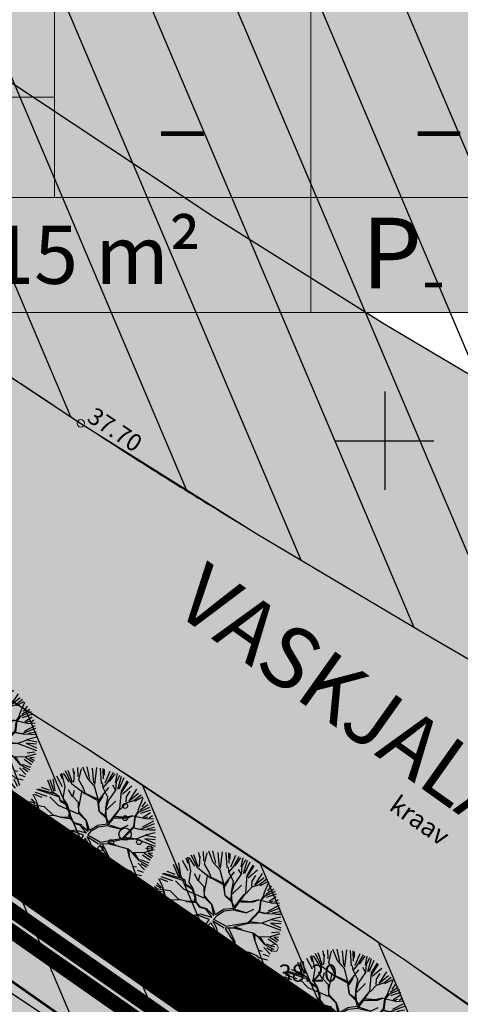
# Model space of a CAD drawing. Units: metres. Extents: x 0 to 547542, y 0 to 6585527.
# Drawn here: x 546985 to 547003, y 6585077 to 6585117 of the extents above; entities that cross this region are included whole.
import ezdxf
from ezdxf.enums import TextEntityAlignment as Align

# ---------------------------------------------------------------- set-up
doc = ezdxf.new("R2010")
doc.units = ezdxf.units.M
for name, pattern in [('05439-geo$0$KATASTRIPIIR', [0.02, 0.01, 0.01]), ('05439-geo$0$KOLVIK', [1.25, 0.25, -1]), ('05439-geo$0$KRAAVIPERV', [0.02, 0.01, 0.01]), ('CENTER', [2, 1.25, -0.25, 0.25, -0.25]), ('DASHED', [0.75, 0.5, -0.25]), ('DASHEDX2', [1.5, 1, -0.5])]:
    doc.linetypes.add(name, pattern=pattern)
for name, color, linetype in [('-geo_Xref', 7, 'Continuous'), ('k-DP-naaber-ala', 162, 'DASHEDX2'), ('K-haljastus', 71, 'Continuous'), ('K-k.o.piir', 1, 'Continuous'), ('k-pl-ala', 129, 'CENTER'), ('k-pl-ala-naaber', 19, 'CENTER'), ('K-puud', 94, 'Continuous'), ('k-tänavanimi', 7, 'Continuous'), ('k-vee-ehituskeelu', 140, 'Continuous'), ('k-vee-kaitsevöönd', 170, 'Continuous'), ('k-veekogu', 143, 'Continuous'), ('kinnistu piir', 27, 'Continuous'), ('kinnistu piir -abi', 27, 'Continuous')]:
    doc.layers.add(name, color=color, linetype=linetype)
for name, color, linetype, lineweight in [('05439-geo$0$DTRASS', 7, 'Continuous', 0), ('05439-geo$0$HALJASTUS', 7, 'Continuous', 0), ('05439-geo$0$KORGUS', 7, 'Continuous', 0), ('05439-geo$0$piir', 7, '05439-geo$0$KATASTRIPIIR', 0), ('05439-geo$0$VEEKOGU', 7, 'Continuous', 0), ('k-hoonest_kate', 41, 'Continuous', 9), ('k-hoonest_õig', 7, 'Continuous', 9)]:
    doc.layers.add(name, color=color, linetype=linetype, lineweight=lineweight)
doc.styles.add('05439-geo$0$ITALIC', font='italic.shx')
doc.styles.add('05439-geo$0$ROMANC', font='ROMANC.shx', dxfattribs={"height": 0.8})
doc.styles.add('05439-geo$0$romans', font='romans.shx')
doc.styles.add('SWISL', font='swissl.ttf')
doc.linetypes.add('05439-geo$0$-D-', pattern='A,10,-1.5,["D",05439-geo$0$romans,S=1.4,R=0,X=-0.7,Y=-0.7],-1.5,10,-3', length=26)

# ---------------------------------------------------------------- blocks, each defined once
blk = doc.blocks.new('05439-geo$0$VQSA-flat-23')
at = {"color": 7, "linetype": 'Continuous'}
for centre, radius in [((0, 1.15), 0.1), ((0, 0.65), 0.1), ((0, 0), 0.25), ((-0.565, -0.325), 0.1), ((0.565, -0.325), 0.1), ((-1, -0.575), 0.1), ((1, -0.575), 0.1)]:
    blk.add_circle(centre, radius, dxfattribs=at)
blk = doc.blocks.new('05439-geo$0$VKORIS-flat-45')
at = {"color": 7, "linetype": 'Continuous'}
for p, q in [((0, 2), (0, -2)), ((-2, 0), (2, 0))]:
    blk.add_line(p, q, dxfattribs=at)
blk = doc.blocks.new('05439-geo$0$KRGPUNKT-flat-80')
at = {"layer": '05439-geo$0$KORGUS'}
blk.add_circle((0, 0), 0.15, dxfattribs=at)
blk = doc.blocks.new('05439-geo$0$KRGPUNKT-flat-90')
at = {"layer": '05439-geo$0$KORGUS'}
blk.add_circle((0, 0), 0.15, dxfattribs=at)
blk = doc.blocks.new('05439-geo')
at = {"layer": '05439-geo$0$DTRASS', "linetype": '05439-geo$0$-D-', "ltscale": 0.5, "const_width": 0.1}
blk.add_lwpolyline([(546897.777, 6585139.019), (547012.353, 6585058.701), (547018.716, 6585054.117), (547156.465, 6584954.866)], dxfattribs=at)
at = {"layer": '05439-geo$0$HALJASTUS', "linetype": '05439-geo$0$KOLVIK', "ltscale": 0.5}
blk.add_lwpolyline([(547019.471, 6585048.884, -0.040415), (547013.894, 6585056.554, 0.07407), (547008.553, 6585062.949, 0.156102), (547000.559, 6585066.494, -0.138385), (546991.454, 6585070.16, -0.011046), (546981.616, 6585078.114, -0.013596), (546973.95, 6585084.962, -0.009472), (546965.81, 6585092.939, 0.018086), (546961.474, 6585097.044, 0.011748), (546960.267, 6585098.057, 0.002185), (546953.629, 6585103.322, 0.026695), (546946.049, 6585108.651, 0.074978), (546943.008, 6585109.972, -0.017863), (546933.088, 6585109.577, -0.089529), (546918.497, 6585113.247, 0.026523), (546895.767, 6585127.731)], format="xyb", dxfattribs=at)
at = {"layer": '05439-geo$0$piir', "linetype": '05439-geo$0$KATASTRIPIIR'}
blk.add_lwpolyline([(546874.25, 6585137.4), (546902.46, 6585117.94), (546931.21, 6585098.17), (546939.64, 6585092.33), (546964.75, 6585075.05), (546966.27, 6585074), (546970.29, 6585071.23), (546997.71, 6585052.34), (547006.23, 6585046.47), (547033.77, 6585027.49), (547044.74, 6585038.15), (546978.31, 6585084.58), (546887.13, 6585147.6)], close=True, dxfattribs=at)
at = {"layer": '05439-geo$0$VEEKOGU', "linetype": '05439-geo$0$KRAAVIPERV', "ltscale": 0.5}
for points in [[(547005.772, 6585089.75, -0.005051), (546993.537, 6585096.971, -0.010259), (546987.623, 6585100.71, -0.000383), (546975.479, 6585108.755, -0.000627), (546968.075, 6585113.681, -0.007809), (546931.881, 6585138.654, -0.019991), (546918.302, 6585149.183, -0.0312), (546915.097, 6585152.241, -0.00582), (546899.189, 6585169.844, -0.02279), (546894.174, 6585176.076, -0.001766), (546892.995, 6585177.698)], [(547014.969, 6585068.575, 0.015004), (546999.924, 6585079.482, 0.010782), (546978.235, 6585093.559)]]:
    blk.add_lwpolyline(points, format="xyb", dxfattribs=at)
for name, p in [('05439-geo$0$VKORIS-flat-45', (547000, 6585100)), ('05439-geo$0$KRGPUNKT-flat-90', (546987.623, 6585100.71)), ('05439-geo$0$VQSA-flat-23', (546989.428, 6585083.994)), ('05439-geo$0$KRGPUNKT-flat-80', (546995.517, 6585079.366))]:
    blk.add_blockref(name, p)
at = {"layer": '05439-geo$0$KORGUS', "lineweight": 0, "style": '05439-geo$0$ITALIC'}
blk.add_text('37.70', height=0.7, rotation=326.3303, dxfattribs=at).set_placement((546987.829, 6585100.826))
blk.add_text('38.20', height=0.7, dxfattribs=at).set_placement((546995.678, 6585077.991))
at = {"layer": '05439-geo$0$VEEKOGU', "style": '05439-geo$0$ROMANC'}
blk.add_text('kraav', height=0.75, rotation=324.7313, dxfattribs=at).set_placement((547001.429, 6585084.557), align=Align.MIDDLE_CENTER)
blk = doc.blocks.new('A$C1D3A1DCB')
for p, q in [((2.835, 9.203), (2.973, 8.837)), ((3.182, 8.301), (2.964, 9.256)), ((3.468, 8.623), (3.073, 9.241)), ((3.675, 8.472), (3.205, 9.404)), ((3.709, 8.579), (3.407, 9.435)), ((3.817, 9.231), (3.761, 9.591)), ((3.811, 8.606), (3.846, 9.334)), ((4.11, 9.013), (4.085, 9.652)), ((4.157, 8.768), (4.344, 9.566)), ((4.77, 8.89), (4.455, 9.684)), ((4.953, 8.827), (4.751, 9.7)), ((5.227, 8.562), (5.136, 9.596)), ((5.414, 9.651), (5.28, 8.452)), ((5.762, 8.52), (5.7, 9.602)), ((5.914, 8.84), (5.887, 9.573)), ((5.967, 9.525), (5.956, 9.109)), ((6.036, 8.571), (6.393, 9.401)), ((6.206, 8.568), (6.618, 9.308)), ((6.335, 8.647), (6.746, 9.203)), ((6.771, 8.564), (6.896, 9.216)), ((6.837, 8.625), (7.08, 9.106)), ((2.278, 7.932), (1.966, 8.748)), ((2.41, 7.943), (2.13, 8.775)), ((2.487, 7.986), (2.332, 8.856)), ((3, 8.29), (2.593, 9.033)), ((4.601, 7.753), (3.675, 8.472)), ((4.472, 8.242), (4.157, 8.768)), ((5.27, 8.33), (4.77, 8.89)), ((5.887, 8.217), (5.851, 8.554)), ((5.885, 8.197), (6.206, 8.568)), ((6.773, 8.066), (6.569, 8.394)), ((6.793, 8.046), (6.837, 8.625)), ((6.932, 8.112), (7.201, 9.045)), ((7.032, 8.126), (7.388, 8.934)), ((7.194, 7.87), (7.69, 8.644)), ((7.205, 8.015), (7.614, 8.711)), ((1.143, 7.269), (0.906, 7.724)), ((1.545, 7.52), (1.02, 7.731)), ((1.918, 7.59), (1.08, 7.875)), ((2.751, 7.562), (1.184, 8.079)), ((2.475, 7.772), (1.271, 8.114)), ((2.074, 8.043), (1.501, 8.235)), ((2.775, 7.602), (2.278, 7.932)), ((3.057, 7.476), (3.182, 8.301)), ((3.711, 7.571), (3.436, 8.072)), ((3.733, 7.59), (3.851, 8.04)), ((4.152, 6.808), (4.392, 8.02)), ((4.643, 7.772), (4.472, 8.242)), ((5.492, 7.414), (4.626, 7.814)), ((5.463, 7.312), (4.643, 7.772)), ((5.547, 7.308), (5.27, 8.33)), ((5.543, 7.264), (6.284, 8.229)), ((6.211, 7.546), (5.887, 8.217)), ((6.273, 7.291), (6.793, 8.046)), ((7.084, 6.711), (7.184, 8.016)), ((7.251, 7.793), (7.931, 8.354)), ((7.547, 7.57), (7.805, 7.968)), ((7.726, 7.265), (8.28, 8.104)), ((8.405, 7.801), (7.726, 7.265)), ((8.071, 7.32), (8.581, 7.721)), ((0.81, 7.002), (0.613, 7.163)), ((1.068, 7.065), (0.713, 7.241)), ((1.094, 7.088), (0.802, 7.429)), ((1.717, 6.87), (0.81, 7.002)), ((1.502, 5.698), (1.143, 7.269)), ((1.176, 7.162), (1.616, 5.565)), ((2.705, 6.962), (2.105, 7.571)), ((2.851, 7.241), (2.775, 7.602)), ((3.31, 6.977), (2.851, 7.241)), ((3.255, 7.064), (2.855, 7.304)), ((3.338, 7.058), (3.057, 7.476)), ((3.539, 6.417), (3.338, 7.058)), ((4.139, 7.163), (3.733, 7.59)), ((4.163, 6.391), (4.139, 7.163)), ((5.482, 7.289), (5.592, 6.551)), ((5.631, 6.507), (5.547, 7.308)), ((5.864, 7.635), (5.579, 7.178)), ((6.069, 6.786), (6.211, 7.546)), ((6.081, 6.682), (6.273, 7.291)), ((6.12, 6.636), (6.772, 7.274)), ((7.102, 6.667), (7.537, 7.155)), ((7.519, 7.196), (7.547, 7.57)), ((7.537, 7.155), (8.071, 7.32)), ((8.679, 7.535), (8.114, 7.235)), ((8.37, 6.63), (8.731, 7.5)), ((9.086, 6.994), (8.518, 6.619)), ((8.899, 7.224), (8.626, 6.852)), ((0.237, 6.337), (0.725, 5.904)), ((0.908, 5.951), (0.421, 6.626)), ((1.145, 6.79), (0.466, 6.892)), ((1.236, 6.393), (0.482, 6.769)), ((1.77, 6.199), (1.011, 6.361)), ((2.338, 6.259), (1.717, 6.87)), ((4.138, 6.35), (2.705, 6.962)), ((3.494, 6.379), (3.31, 6.977)), ((3.434, 6.134), (3.494, 6.379)), ((3.554, 6.082), (3.539, 6.417)), ((4.686, 5.871), (4.163, 6.391)), ((4.708, 5.89), (4.171, 6.494)), ((6.104, 6.158), (5.631, 6.507)), ((6.116, 6.033), (5.631, 6.507)), ((6.048, 6.246), (6.085, 6.722)), ((6.119, 6.076), (6.081, 6.682)), ((6.258, 5.71), (6.996, 6.633)), ((6.523, 5.92), (7.084, 6.711)), ((8.15, 6.168), (8.411, 6.609)), ((8.188, 6.165), (8.445, 6.5)), ((8.445, 6.5), (9.202, 6.839)), ((9.247, 6.634), (8.541, 6.394)), ((9.254, 6.436), (8.739, 6.11)), ((0.812, 5.64), (0.154, 6.009)), ((0.863, 5.789), (0.19, 6.258)), ((1.501, 5.677), (0.883, 5.788)), ((1.849, 5.317), (1.501, 5.677)), ((2.377, 6.236), (1.77, 6.199)), ((2.93, 6.11), (2.338, 6.259)), ((2.848, 6.116), (3.531, 6.043)), ((3.557, 6.124), (2.93, 6.11)), ((3.724, 5.84), (3.554, 6.082)), ((3.84, 5.727), (3.575, 6.081)), ((3.796, 5.688), (3.724, 5.84)), ((4.266, 5.569), (3.796, 5.688)), ((4.371, 5.582), (3.84, 5.727)), ((4.828, 5.126), (4.686, 5.871)), ((4.916, 5.197), (4.708, 5.89)), ((6.206, 5.624), (5.49, 5.543)), ((6.206, 5.624), (6.116, 6.033)), ((6.263, 5.774), (6.119, 6.076)), ((6.222, 5.525), (6.523, 5.92)), ((6.703, 6.091), (7.621, 6.084)), ((7.456, 6.097), (6.751, 6.173)), ((8.005, 6.222), (7.456, 6.097)), ((7.621, 6.084), (8.005, 6.222)), ((8.005, 6.222), (9.01, 5.999)), ((8.055, 5.487), (8.15, 6.168)), ((8.089, 5.381), (8.139, 5.796)), ((8.139, 5.796), (8.188, 6.165)), ((8.539, 5.283), (9.528, 5.668)), ((9.454, 5.833), (8.687, 5.427)), ((8.808, 6.057), (9.065, 6.161)), ((9.01, 5.999), (9.473, 6.027)), ((9.386, 6.231), (9.153, 6.054)), ((0.446, 5.259), (0.005, 5.23)), ((0.912, 5.077), (0.009, 4.729)), ((0.882, 5.291), (0.047, 5.577)), ((0.913, 5.097), (0.446, 5.259)), ((1.369, 5.334), (0.913, 5.097)), ((1.891, 5.335), (1.369, 5.334)), ((2.396, 5.109), (1.891, 5.335)), ((2.435, 5.085), (2.098, 4.506)), ((2.945, 5.213), (2.357, 5.153)), ((2.965, 5.189), (2.435, 5.085)), ((3.253, 5.147), (2.945, 5.213)), ((3.187, 5.089), (2.965, 5.189)), ((3.271, 5.104), (3.107, 4.866)), ((3.309, 5.059), (3.141, 4.78)), ((3.798, 5.188), (3.271, 5.104)), ((3.812, 5.104), (3.309, 5.059)), ((4.494, 4.848), (3.812, 5.104)), ((4.707, 4.985), (3.842, 5.205)), ((4.707, 4.985), (4.266, 5.569)), ((4.347, 5.542), (4.828, 5.126)), ((4.793, 4.843), (5.069, 5.156)), ((4.916, 5.197), (5.49, 5.543)), ((5.069, 5.156), (5.55, 5.452)), ((5.55, 5.452), (6.222, 5.525)), ((6.281, 5.499), (7.122, 5.31)), ((6.308, 5.582), (7.102, 5.333)), ((7.122, 5.31), (7.663, 5.56)), ((7.258, 4.633), (8.055, 5.487)), ((7.274, 4.568), (8.045, 5.376)), ((8.08, 5.36), (8.432, 5.27)), ((8.089, 5.381), (8.598, 5.257)), ((8.598, 5.257), (9.182, 5.233)), ((8.883, 4.863), (9.582, 5.036)), ((9.541, 5.386), (8.994, 5.28)), ((9.595, 5.202), (9.2, 5.193)), ((0.869, 4.788), (0, 4.876)), ((0.786, 4.686), (0.041, 4.548)), ((0.843, 4.461), (0.064, 4.202)), ((0.917, 4.325), (0.192, 3.588)), ((1.408, 4.476), (0.869, 4.788)), ((1.393, 4.54), (0.912, 4.806)), ((1.408, 4.476), (0.917, 4.325)), ((1.577, 4.504), (1.393, 4.54)), ((2.098, 4.506), (1.408, 4.476)), ((3.107, 4.866), (2.818, 4.096)), ((3.141, 4.78), (2.909, 4.194)), ((3.005, 3.54), (2.959, 4.314)), ((4.494, 4.848), (3.64, 3.701)), ((4.608, 4.606), (3.749, 3.745)), ((4.597, 4.637), (4.941, 4.043)), ((4.722, 4.765), (4.981, 4.284)), ((4.743, 4.752), (5.559, 4.242)), ((4.796, 4.867), (5.692, 4.356)), ((4.981, 4.284), (5.062, 3.986)), ((5.623, 4.237), (6.207, 4.256)), ((5.692, 4.356), (7.258, 4.633)), ((5.849, 4.219), (6.317, 3.247)), ((6.207, 4.256), (6.299, 4.352)), ((6.249, 4.253), (7.657, 3.871)), ((6.299, 4.352), (7.274, 4.568)), ((6.317, 4.308), (6.805, 4.146)), ((7.318, 4.586), (8.256, 4.599)), ((7.409, 4.703), (8.233, 4.579)), ((8.255, 4.577), (9.572, 4.079)), ((8.256, 4.599), (8.899, 4.84)), ((8.842, 4.583), (9.578, 4.257)), ((9.574, 4.526), (8.842, 4.583)), ((8.899, 4.84), (9.62, 4.7)), ((0.381, 4.138), (0.058, 4.017)), ((0.389, 3.958), (0.059, 3.81)), ((1.421, 3.829), (0.381, 4.138)), ((2.455, 3.707), (1.421, 3.829)), ((2.492, 3.663), (1.84, 3.317)), ((2.818, 4.096), (2.455, 3.707)), ((2.901, 4.089), (2.514, 3.682)), ((2.899, 4.069), (3.005, 3.54)), ((3.64, 3.701), (3.589, 3.307)), ((3.686, 3.467), (3.751, 3.756)), ((5.008, 3.823), (4.595, 3.335)), ((4.936, 3.704), (4.985, 3.262)), ((4.95, 4.021), (5.008, 3.823)), ((5.062, 3.986), (5.012, 3.344)), ((5.618, 4.173), (6.271, 3.208)), ((7.596, 3.855), (7.705, 3.388)), ((7.657, 3.871), (7.934, 3.64)), ((7.714, 3.785), (7.725, 3.366)), ((7.933, 3.623), (8.392, 3.087)), ((7.934, 3.64), (8.767, 3.619)), ((8.058, 3.631), (8.413, 3.086)), ((8.767, 3.619), (9.532, 3.833)), ((8.786, 3.596), (9.32, 3.243)), ((9.455, 3.948), (8.912, 3.89)), ((9.084, 3.583), (9.41, 3.361)), ((9.401, 3.559), (9.084, 3.583)), ((0.218, 3.379), (1.075, 3.396)), ((1.214, 3.323), (0.228, 3.232)), ((0.938, 3.13), (0.434, 2.973)), ((0.936, 3.105), (0.618, 2.789)), ((1.213, 3.302), (0.65, 2.49)), ((1.279, 3.128), (0.831, 2.38)), ((1.76, 3.364), (1.114, 3.373)), ((1.84, 3.317), (1.213, 3.302)), ((2.532, 3.097), (2.191, 2.727)), ((2.526, 3.013), (3.195, 3.024)), ((3.22, 3.085), (2.532, 3.097)), ((3.236, 3.065), (2.752, 2.165)), ((3.23, 2.984), (2.817, 2.182)), ((3.534, 3.106), (3.23, 2.984)), ((3.589, 3.307), (3.236, 3.065)), ((3.532, 3.085), (3.705, 2.653)), ((3.681, 3.407), (3.665, 3.199)), ((3.665, 3.199), (3.734, 2.757)), ((5.012, 3.344), (4.897, 2.936)), ((4.897, 2.936), (4.902, 1.914)), ((4.999, 3.178), (5.215, 2.723)), ((5.017, 3.406), (5.216, 2.745)), ((6.271, 3.208), (6.272, 2.665)), ((6.317, 3.247), (6.327, 2.827)), ((6.327, 2.827), (6.589, 2.726)), ((7.705, 3.388), (7.963, 2.68)), ((8.366, 2.853), (8.821, 2.378)), ((8.392, 3.087), (9.09, 2.7)), ((8.534, 3.112), (9.13, 2.893)), ((8.587, 2.836), (8.958, 2.587)), ((9.217, 3.059), (8.683, 3.441)), ((1.362, 2.608), (0.946, 2.297)), ((1.448, 2.555), (1.014, 2.066)), ((1.572, 2.468), (1.167, 1.961)), ((2.191, 2.727), (1.448, 2.555)), ((2.125, 2.669), (1.833, 1.857)), ((2.183, 2.623), (1.85, 1.815)), ((2.737, 2.226), (2.23, 1.597)), ((2.817, 2.182), (2.612, 1.176)), ((2.752, 2.165), (2.692, 1.106)), ((3.705, 2.653), (4.07, 1.958)), ((3.734, 2.757), (4.132, 1.932)), ((4.887, 2.248), (4.697, 1.95)), ((5.211, 2.682), (5.546, 1.885)), ((5.216, 2.745), (5.949, 2.229)), ((5.949, 2.229), (6.277, 1.62)), ((5.971, 2.248), (7.093, 1.912)), ((6.092, 2.198), (6.296, 1.598)), ((6.272, 2.665), (6.372, 2.345)), ((6.372, 2.345), (6.765, 1.729)), ((6.589, 2.726), (7.241, 2.526)), ((7.241, 2.526), (7.519, 1.799)), ((7.285, 2.544), (7.852, 2.295)), ((7.365, 2.478), (7.5, 1.822)), ((7.852, 2.295), (8.065, 2.112)), ((7.963, 2.68), (8.36, 1.607)), ((7.983, 2.657), (8.248, 2.598)), ((8.065, 2.112), (8.62, 1.984)), ((8.304, 2.368), (8.736, 2.236)), ((1.834, 2.058), (1.323, 1.778)), ((1.85, 1.815), (1.392, 1.558)), ((2.23, 1.597), (1.658, 1.225)), ((2.278, 1.436), (2.02, 0.939)), ((3.925, 1.408), (3.507, 0.585)), ((4.07, 1.958), (3.925, 1.408)), ((4.132, 1.932), (3.99, 1.463)), ((3.99, 1.463), (4.015, 0.401)), ((4.697, 1.95), (4.607, 1.331)), ((4.902, 1.914), (5.528, 1.366)), ((4.918, 1.85), (4.943, 1.076)), ((6.276, 1.599), (6.871, 1.2)), ((6.277, 1.62), (6.3, 1.097)), ((6.765, 1.729), (7.419, 1.285)), ((7.427, 1.48), (7.739, 1.063)), ((7.507, 1.825), (7.868, 1.165)), ((7.61, 1.933), (8.059, 1.406)), ((7.963, 2.051), (8.193, 1.544)), ((2.612, 1.176), (2.068, 0.884)), ((2.591, 1.044), (2.171, 0.683)), ((2.631, 0.917), (2.591, 0.406)), ((2.692, 1.106), (2.863, 0.383)), ((2.83, 0.976), (3.097, 0.293)), ((3.448, 0.65), (3.881, 1.39)), ((3.728, 0.857), (3.647, 0.13)), ((3.89, 1.065), (3.798, 0.165)), ((4.1, 0.454), (4.002, 1.338)), ((4.469, 0.924), (4.134, 0.092)), ((4.607, 1.331), (4.28, 0.064)), ((4.603, 1.084), (4.428, 0.07)), ((4.658, 0.835), (4.692, 0)), ((4.943, 1.076), (4.899, 0.788)), ((5.016, 1.028), (4.994, 0.098)), ((5.525, 1.324), (5.281, 0.05)), ((5.528, 1.366), (5.99, 0.599)), ((5.868, 0.962), (6.389, 0.408)), ((6.238, 0.983), (6.54, 0.446)), ((6.3, 1.097), (6.792, 0.454)), ((6.3, 1.097), (6.925, 0.549)), ((6.492, 1.112), (7.002, 0.729)), ((6.911, 1.127), (7.128, 0.769)), ((7.088, 1.212), (7.305, 0.852)), ((7.169, 1.304), (7.479, 0.863)), ((7.419, 1.285), (7.641, 0.934)), ((3.317, 0.288), (3.448, 0.65)), ((3.507, 0.585), (3.456, 0.192)), ((4.028, 0.066), (4.1, 0.454)), ((5.501, 0.647), (5.478, 0.036)), ((5.697, 0.632), (5.871, 0.03)), ((5.99, 0.599), (5.975, 0.143)), ((6.032, 0.559), (6.206, 0.252))]:
    blk.add_line(p, q)
blk = doc.blocks.new('ehituskastike-harju')
at = {"layer": 'k-hoonest_kate'}
h = blk.add_hatch(color=256, dxfattribs=at)
edge = h.paths.add_edge_path()
edge.add_arc((9.457, 14.545), 3, 0, 360)
h = blk.add_hatch(color=256, dxfattribs=at)
h.dxf.hatch_style = 2
h.paths.add_polyline_path([(19.582, 2.924), (0, 2.924), (0, 10.686), (19.582, 10.686)])
h = blk.add_hatch(color=256, dxfattribs=at)
h.dxf.hatch_style = 2
h.paths.add_polyline_path([(19.582, 2.924), (0, 2.924), (0, 0), (19.582, 0)])
at = {"layer": 'k-hoonest_õig'}
for p, q in [((0, 10.686), (19.582, 10.686)), ((19.582, 10.686), (19.582, 2.924)), ((0, 7.762), (19.582, 7.762)), ((6.527, 7.762), (6.527, 2.924)), ((6.527, 7.762), (6.527, 2.924)), ((13.055, 7.762), (13.055, 2.924)), ((0, 5.476), (6.527, 5.476)), ((19.582, 2.924), (0, 2.924)), ((13.055, 2.924), (13.055, 0)), ((19.582, 2.924), (19.582, 0)), ((0, 0), (19.582, 0))]:
    blk.add_line(p, q, dxfattribs=at)
blk.add_lwpolyline([(0, 10.686), (0, 0)], dxfattribs=at)
blk.add_circle((9.457, 14.545), 3, dxfattribs=at)
at = {"layer": 'k-hoonest_õig', "style": 'SWISL'}
blk.add_text('m²', height=1.4766, dxfattribs=at).set_placement((10.262, 1.47), align=Align.MIDDLE_RIGHT)
at = {"layer": 'k-hoonest_õig', "style": 'SWISL', "width": 0.99}
blk.add_text('P', height=1.8, dxfattribs=at).set_placement((15.114, 1.514), align=Align.MIDDLE_CENTER)
for tag, height, p in [('POS_NUMBER', 3, (9.457, 14.545)), ('SIHTOTSTARVE', 1.688, (9.859, 9.168)), ('MAX_KÕRGUS_MEETRITES', 1.519, (3.264, 6.589)), ('EHITUSALUNE_PIND', 1.519, (9.791, 5.343)), ('HOONETE_ARV_KRUNDIL', 1.519, (16.318, 5.343)), ('MAX_KORRUSELISUS', 1.519, (3.264, 4.2))]:
    blk.add_attdef(tag, text='', height=height, dxfattribs=at).set_placement(p, align=Align.MIDDLE)
at = {"layer": 'k-hoonest_õig', "style": 'SWISL'}
blk.add_attdef('KRUNDI_PIND', text='', height=1.477, dxfattribs=at).set_placement((7.13, 1.47), align=Align.MIDDLE_RIGHT)
at = {"layer": 'k-hoonest_õig', "style": 'SWISL', "width": 0.99}
blk.add_attdef('PARKIMISKOHTI', text='', height=2, dxfattribs=at).set_placement((16.018, 1.141), align=Align.MIDDLE_LEFT)

msp = doc.modelspace()

# ---------------------------------------------------------------- hatches: boundary and pattern name
at = {"layer": 'K-haljastus'}
msp.add_hatch(color=256, dxfattribs=at).paths.add_polyline_path([(546978.31, 6585084.58), (547044.719, 6585038.164), (547093.92, 6585002.45), (547164.374, 6584954.467), (547162.672, 6584949.028), (547156.555, 6584941.64), (547137.521, 6584954.614), (547084.446, 6584990.791), (547033.772, 6585027.492), (546874.25, 6585137.4), (546887.13, 6585147.6)])
at = {"layer": 'k-vee-ehituskeelu'}
h = msp.add_hatch(dxfattribs=at)
h.set_pattern_fill('ANSI31', color=256, angle=68, style=0)
h.paths.add_polyline_path([(547184.788, 6584954.536), (547178.005, 6584947.028), (547169.708, 6584934.532), (547155.099, 6584944.142), (547153.429, 6584945.24), (547141.408, 6584953.148), (547131.957, 6584959.365), (547123.491, 6584964.934), (547114.802, 6584970.65), (547109.691, 6584974.012), (547102.569, 6584978.691), (547092.819, 6584985.067), (547079.225, 6584993.956), (547072.225, 6584998.533), (547063.884, 6585003.987), (547058.195, 6585007.718), (547054.529, 6585010.209), (547050.663, 6585012.917), (547046.646, 6585015.824), (547042.076, 6585019.164), (547038.326, 6585021.969), (547035.806, 6585023.909), (547033.934, 6585025.234), (547026.449, 6585030.444), (547015.398, 6585038.058), (547004.33, 6585045.593), (547000.449, 6585048.214), (546994.151, 6585052.952), (546986.616, 6585058.294), (546974.395, 6585066.41), (546963.825, 6585073.092), (546955.527, 6585079.574), (546943.774, 6585088.756), (546934.18, 6585096.25), (546928.033, 6585100.501), (546919.425, 6585106.454), (546909.159, 6585113.553), (546901.883, 6585118.585), (546896.975, 6585121.979), (546891.599, 6585126.461), (546887.175, 6585130.148), (546886.932, 6585130.413), (546881.911, 6585132.34), (546874.27, 6585135.734), (546861.497, 6585148.449), (546861.851, 6585160.042), (546859.326, 6585163.341), (546870.967, 6585168.305), (546907.545, 6585183.902), (546916.727, 6585187.817), (546917.394, 6585187.008), (546917.956, 6585186.361), (546924.034, 6585179.54), (546930.517, 6585172.401), (546933.007, 6585169.697), (546933.997, 6585168.683), (546934.504, 6585168.224), (546935.843, 6585167.109), (546938.928, 6585164.62), (546943.776, 6585160.915), (546953.032, 6585154.305), (546965.617, 6585145.544), (546972.863, 6585140.592), (546981.973, 6585134.462), (546992.818, 6585127.254), (547001.166, 6585121.726), (547007.814, 6585117.558), (547014.171, 6585113.785), (547019.252, 6585110.831), (547025.672, 6585106.332), (547031.81, 6585102.031), (547036.298, 6585098.886), (547045.289, 6585091.875), (547052.378, 6585086.347), (547063.983, 6585078.545), (547068.626, 6585075.423), (547078.021, 6585068.82), (547084.458, 6585064.295), (547101.677, 6585052.639), (547115.641, 6585042.779), (547123.086, 6585037.182), (547127.427, 6585033.92), (547130.112, 6585031.902), (547135.47, 6585028.465), (547147.492, 6585020.753), (547157.794, 6585014.145), (547172.389, 6585004.783), (547195.434, 6584990.001), (547210.159, 6584980.555), (547196.661, 6584959.512)])
h.paths.add_polyline_path([(546883.062, 6585173.462), (546892.995, 6585177.698), (546894.174, 6585176.076), (546896.235, 6585173.372), (546898.312, 6585170.853), (546899.189, 6585169.844), (546905.447, 6585162.82), (546912.067, 6585155.531), (546914.863, 6585152.494), (546916.652, 6585150.662), (546918.057, 6585149.391), (546918.302, 6585149.183), (546919.994, 6585147.774), (546923.487, 6585144.956), (546928.918, 6585140.806), (546938.625, 6585133.874), (546951.422, 6585124.964), (546958.832, 6585119.901), (546968.075, 6585113.681), (546978.998, 6585106.421), (546987.623, 6585100.71), (546994.791, 6585096.215), (547001.509, 6585092.228), (547005.772, 6585089.75), (547011.325, 6585085.859), (547017.463, 6585081.558), (547021.428, 6585078.779), (547029.916, 6585072.16), (547037.699, 6585066.091), (547050.035, 6585057.798), (547054.462, 6585054.821), (547063.645, 6585048.367), (547070.262, 6585043.716), (547087.458, 6585032.075), (547100.917, 6585022.571), (547108.066, 6585017.198), (547112.407, 6585013.935), (547115.833, 6585011.36), (547121.972, 6585007.422), (547133.994, 6584999.71), (547144.296, 6584993.102), (547158.891, 6584983.74), (547181.936, 6584968.958), (547196.661, 6584959.512), (547184.788, 6584954.536), (547168.838, 6584965.028), (547167.169, 6584966.126), (547155.147, 6584974.034), (547145.697, 6584980.251), (547137.23, 6584985.82), (547128.541, 6584991.536), (547123.43, 6584994.898), (547116.275, 6584999.6), (547106.501, 6585005.991), (547092.907, 6585014.879), (547085.907, 6585019.457), (547077.58, 6585024.902), (547072.075, 6585028.512), (547068.725, 6585030.788), (547065.165, 6585033.282), (547061.351, 6585036.043), (547056.939, 6585039.266), (547053.439, 6585041.884), (547050.659, 6585044.025), (547048.297, 6585045.697), (547040.683, 6585050.997), (547029.525, 6585058.685), (547018.36, 6585066.285), (547014.969, 6585068.575), (547008.898, 6585073.142), (547000.763, 6585078.909), (546987.992, 6585087.391), (546978.235, 6585093.559), (546970.917, 6585099.276), (546959.164, 6585108.457), (546948.997, 6585116.399), (546942.253, 6585121.063), (546933.645, 6585127.016), (546923.379, 6585134.115), (546916.103, 6585139.147), (546912.119, 6585141.902), (546907.606, 6585145.664), (546904.453, 6585148.292), (546898.928, 6585154.297), (546893.403, 6585160.302), (546891.191, 6585156.155), (546891.091, 6585156.542), (546889.275, 6585156.072), (546887.302, 6585158.036), (546888.238, 6585159.921), (546887.879, 6585160.099), (546890.038, 6585164), (546888.238, 6585166.7)], flags=17)
at = {"layer": 'k-vee-kaitsevöönd'}
h = msp.add_hatch(dxfattribs=at)
h.set_pattern_fill('DASH', color=256, scale=0.6, angle=23, style=0)
h.paths.add_polyline_path([(547196.661, 6584959.512), (547184.788, 6584954.536), (547178.005, 6584947.028), (547163.343, 6584956.673), (547161.673, 6584957.772), (547149.651, 6584965.68), (547140.201, 6584971.896), (547131.734, 6584977.466), (547123.045, 6584983.182), (547117.934, 6584986.544), (547110.792, 6584991.236), (547101.028, 6584997.621), (547087.434, 6585006.51), (547080.434, 6585011.088), (547072.101, 6585016.536), (547066.523, 6585020.195), (547063.047, 6585022.556), (547059.364, 6585025.136), (547055.469, 6585027.955), (547050.994, 6585031.225), (547047.394, 6585033.918), (547044.718, 6585035.979), (547042.552, 6585037.512), (547034.989, 6585042.776), (547023.874, 6585050.434), (547012.748, 6585058.008), (547009.161, 6585060.431), (547003, 6585065.066), (546995.104, 6585070.663), (546982.553, 6585078.998), (546972.471, 6585085.372), (546964.761, 6585091.395), (546953.008, 6585100.576), (546943.07, 6585108.34), (546936.565, 6585112.838), (546927.957, 6585118.791), (546917.691, 6585125.891), (546910.415, 6585130.922), (546906.061, 6585133.933), (546901.203, 6585137.983), (546897.542, 6585141.034), (546895.59, 6585143.155), (546887.648, 6585146.206), (546882.889, 6585148.319), (546876.688, 6585154.491), (546876.844, 6585159.596), (546878.232, 6585163.319), (546873.567, 6585169.414), (546895.134, 6585178.61), (546902.441, 6585181.726), (546904.072, 6585179.586), (546905.945, 6585177.315), (546906.696, 6585176.451), (546912.882, 6585169.508), (546919.447, 6585162.279), (546922.121, 6585159.375), (546923.59, 6585157.87), (546924.649, 6585156.912), (546924.738, 6585156.836), (546926.334, 6585155.508), (546929.663, 6585152.822), (546934.861, 6585148.85), (546944.388, 6585142.046), (546957.1, 6585133.196), (546964.444, 6585128.177), (546973.634, 6585121.993), (546984.526, 6585114.754), (546993.04, 6585109.116), (547000, 6585104.752), (547006.574, 6585100.851), (547011.164, 6585098.182), (547017.064, 6585094.048), (547023.201, 6585089.747), (547027.376, 6585086.822), (547036.065, 6585080.046), (547043.571, 6585074.193), (547055.614, 6585066.096), (547060.127, 6585063.062), (547069.395, 6585056.548), (547075.94, 6585051.948), (547093.146, 6585040.301), (547106.807, 6585030.654), (547114.074, 6585025.192), (547118.415, 6585021.929), (547121.545, 6585019.577), (547127.371, 6585015.839), (547139.393, 6585008.128), (547149.695, 6585001.519), (547164.29, 6584992.157), (547187.335, 6584977.375), (547202.06, 6584967.93)])
h.paths.add_polyline_path([(546883.062, 6585173.462), (546892.995, 6585177.698), (546894.174, 6585176.076), (546896.235, 6585173.372), (546898.312, 6585170.853), (546899.189, 6585169.844), (546905.447, 6585162.82), (546912.067, 6585155.531), (546914.863, 6585152.494), (546916.652, 6585150.662), (546918.057, 6585149.391), (546918.302, 6585149.183), (546919.994, 6585147.774), (546923.487, 6585144.956), (546928.918, 6585140.806), (546938.625, 6585133.874), (546951.422, 6585124.964), (546958.832, 6585119.901), (546968.075, 6585113.681), (546978.998, 6585106.421), (546987.623, 6585100.71), (546994.791, 6585096.215), (547001.509, 6585092.228), (547005.772, 6585089.75), (547011.325, 6585085.859), (547017.463, 6585081.558), (547021.428, 6585078.779), (547029.916, 6585072.16), (547037.699, 6585066.091), (547050.035, 6585057.798), (547054.462, 6585054.821), (547063.645, 6585048.367), (547070.262, 6585043.716), (547087.458, 6585032.075), (547100.917, 6585022.571), (547108.066, 6585017.198), (547112.407, 6585013.935), (547115.833, 6585011.36), (547121.972, 6585007.422), (547133.994, 6584999.71), (547144.296, 6584993.102), (547158.891, 6584983.74), (547181.936, 6584968.958), (547196.661, 6584959.512), (547184.788, 6584954.536), (547168.838, 6584965.028), (547167.169, 6584966.126), (547155.147, 6584974.034), (547145.697, 6584980.251), (547137.23, 6584985.82), (547128.541, 6584991.536), (547123.43, 6584994.898), (547116.275, 6584999.6), (547106.501, 6585005.991), (547092.907, 6585014.879), (547085.907, 6585019.457), (547077.58, 6585024.902), (547072.075, 6585028.512), (547068.725, 6585030.788), (547065.165, 6585033.282), (547061.351, 6585036.043), (547056.939, 6585039.266), (547053.439, 6585041.884), (547050.659, 6585044.025), (547048.297, 6585045.697), (547040.683, 6585050.997), (547029.525, 6585058.685), (547018.36, 6585066.285), (547014.969, 6585068.575), (547008.898, 6585073.142), (547000.763, 6585078.909), (546987.992, 6585087.391), (546978.235, 6585093.559), (546970.917, 6585099.276), (546959.164, 6585108.457), (546948.997, 6585116.399), (546942.253, 6585121.063), (546933.645, 6585127.016), (546923.379, 6585134.115), (546916.103, 6585139.147), (546912.119, 6585141.902), (546907.606, 6585145.664), (546904.453, 6585148.292), (546898.928, 6585154.297), (546893.403, 6585160.302), (546891.191, 6585156.155), (546891.091, 6585156.542), (546889.275, 6585156.072), (546887.302, 6585158.036), (546888.238, 6585159.921), (546887.879, 6585160.099), (546890.038, 6585164), (546888.238, 6585166.7)], flags=17)
at = {"layer": 'k-veekogu'}
msp.add_hatch(color=256, dxfattribs=at).paths.add_polyline_path([(546883.062, 6585173.462), (546892.995, 6585177.698), (546894.174, 6585176.076), (546896.235, 6585173.372), (546898.312, 6585170.853), (546899.189, 6585169.844), (546905.447, 6585162.82), (546912.067, 6585155.531), (546914.863, 6585152.494), (546916.652, 6585150.662), (546918.057, 6585149.391), (546918.302, 6585149.183), (546919.994, 6585147.774), (546923.487, 6585144.956), (546928.918, 6585140.806), (546938.625, 6585133.874), (546951.422, 6585124.964), (546958.832, 6585119.901), (546968.075, 6585113.681), (546978.998, 6585106.421), (546987.623, 6585100.71), (546994.791, 6585096.215), (547001.509, 6585092.228), (547005.772, 6585089.75), (547011.325, 6585085.859), (547017.463, 6585081.558), (547021.428, 6585078.779), (547029.916, 6585072.16), (547037.699, 6585066.091), (547050.035, 6585057.798), (547054.462, 6585054.821), (547063.645, 6585048.367), (547070.262, 6585043.716), (547087.458, 6585032.075), (547100.917, 6585022.571), (547108.066, 6585017.198), (547112.407, 6585013.935), (547115.833, 6585011.36), (547121.972, 6585007.422), (547133.994, 6584999.71), (547144.296, 6584993.102), (547158.891, 6584983.74), (547181.936, 6584968.958), (547196.661, 6584959.512), (547184.788, 6584954.536), (547168.838, 6584965.028), (547167.169, 6584966.126), (547155.147, 6584974.034), (547145.697, 6584980.251), (547137.23, 6584985.82), (547128.541, 6584991.536), (547123.43, 6584994.898), (547116.275, 6584999.6), (547106.501, 6585005.991), (547092.907, 6585014.879), (547085.907, 6585019.457), (547077.58, 6585024.902), (547072.075, 6585028.512), (547068.725, 6585030.788), (547065.165, 6585033.282), (547061.351, 6585036.043), (547056.939, 6585039.266), (547053.439, 6585041.884), (547050.659, 6585044.025), (547048.297, 6585045.697), (547040.683, 6585050.997), (547029.525, 6585058.685), (547018.36, 6585066.285), (547014.969, 6585068.575), (547008.898, 6585073.142), (547000.763, 6585078.909), (546987.992, 6585087.391), (546978.235, 6585093.559), (546970.917, 6585099.276), (546959.164, 6585108.457), (546948.997, 6585116.399), (546942.253, 6585121.063), (546933.645, 6585127.016), (546923.379, 6585134.115), (546916.103, 6585139.147), (546912.119, 6585141.902), (546907.606, 6585145.664), (546904.453, 6585148.292), (546898.928, 6585154.297), (546893.403, 6585160.302), (546891.191, 6585156.155), (546891.091, 6585156.542), (546889.275, 6585156.072), (546887.302, 6585158.036), (546888.238, 6585159.921), (546887.879, 6585160.099), (546890.038, 6585164), (546888.238, 6585166.7)])

# ---------------------------------------------------------------- linework, layer by layer
at = {"layer": 'k-DP-naaber-ala', "ltscale": 5, "const_width": 1.2}
msp.add_lwpolyline([(546880.372, 6585156.789), (546731.543, 6585039.755), (546737.388, 6585031.968), (546532.4, 6584869.74), (546459.501, 6584846.464), (546430.286, 6584825.014), (546580.508, 6584593.948), (546607.56, 6584613.019), (546693.333, 6584693.983), (546810.348, 6584804.487), (546911.059, 6584903.459), (547012.166, 6585002.821), (547050.16, 6585040.192), (546880.372, 6585156.789)], dxfattribs=at)
at = {"layer": 'K-k.o.piir', "const_width": 0.6}
msp.add_lwpolyline([(546978.31, 6585084.58), (547044.719, 6585038.164), (547093.92, 6585002.45), (547164.374, 6584954.467), (547162.672, 6584949.028), (547156.555, 6584941.64), (547137.521, 6584954.614), (547084.446, 6584990.791), (547033.772, 6585027.492), (546874.25, 6585137.4), (546887.13, 6585147.6), (546978.31, 6585084.58)], close=True, dxfattribs=at)
at = {"layer": 'k-pl-ala', "ltscale": 6, "const_width": 1.6}
msp.add_lwpolyline([(547095.071, 6585004.086), (547166.721, 6584955.289), (547164.466, 6584948.063), (547158.103, 6584940.362), (547102.259, 6584872.887), (547044.082, 6584803.119), (546921.038, 6584917.893), (546840.515, 6584997.987), (546840.515, 6584997.987), (546840.515, 6584997.987), (546784.952, 6585069.225), (546784.952, 6585069.225), (546784.952, 6585069.225), (546815.988, 6585093.808), (546873.008, 6585138.968), (546887.049, 6585150.087), (546979.451, 6585086.222), (547045.9, 6585039.779)], close=True, dxfattribs=at)
at = {"layer": 'k-pl-ala-naaber', "linetype": 'DASHED', "ltscale": 10, "const_width": 1.6}
msp.add_lwpolyline([(546878.815, 6585155.545), (546731.543, 6585039.755), (546735.593, 6585034.267), (546530.865, 6584872.411), (546460.961, 6584844.398), (546430.286, 6584825.014), (546580.508, 6584593.948), (546607.56, 6584613.019), (546693.333, 6584693.983), (546810.348, 6584804.487), (546911.059, 6584903.459), (547012.166, 6585002.821), (547049.725, 6585039.731), (546878.815, 6585155.545)], dxfattribs=at)
at = {"layer": 'k-vee-kaitsevöönd'}
for points in [[(546944.388, 6585142.046), (546957.1, 6585133.196), (546964.444, 6585128.177), (546973.634, 6585121.993), (546984.526, 6585114.754), (546993.04, 6585109.116), (547000, 6585104.752), (547006.574, 6585100.851), (547011.164, 6585098.182), (547017.064, 6585094.048), (547023.201, 6585089.747), (547027.376, 6585086.822), (547036.065, 6585080.046), (547043.571, 6585074.193), (547055.614, 6585066.096), (547060.127, 6585063.062), (547069.395, 6585056.548), (547075.94, 6585051.948), (547093.146, 6585040.301), (547106.807, 6585030.654)], [(547101.028, 6584997.621), (547087.434, 6585006.51), (547080.434, 6585011.088), (547072.101, 6585016.536), (547066.523, 6585020.195), (547063.047, 6585022.556), (547059.364, 6585025.136), (547055.469, 6585027.955), (547050.994, 6585031.225), (547047.394, 6585033.918), (547044.718, 6585035.979), (547042.552, 6585037.512), (547034.989, 6585042.776), (547023.874, 6585050.434), (547012.748, 6585058.008), (547009.161, 6585060.431), (547003, 6585065.066), (546995.104, 6585070.663), (546982.553, 6585078.998), (546972.471, 6585085.372), (546964.761, 6585091.395), (546953.008, 6585100.576)]]:
    msp.add_lwpolyline(points, dxfattribs=at)
at = {"layer": 'k-veekogu'}
for points in [[(546951.422, 6585124.964), (546958.832, 6585119.901), (546968.075, 6585113.681), (546978.998, 6585106.421), (546987.623, 6585100.71), (546994.791, 6585096.215), (547001.509, 6585092.228), (547005.772, 6585089.75), (547011.325, 6585085.859), (547017.463, 6585081.558), (547021.428, 6585078.779), (547029.916, 6585072.16), (547037.699, 6585066.091), (547050.035, 6585057.798), (547054.462, 6585054.821), (547063.645, 6585048.367), (547070.262, 6585043.716), (547087.458, 6585032.075), (547100.917, 6585022.571)], [(547106.501, 6585005.991), (547092.907, 6585014.879), (547085.907, 6585019.457), (547077.58, 6585024.902), (547072.075, 6585028.512), (547068.725, 6585030.788), (547065.165, 6585033.282), (547061.351, 6585036.043), (547056.939, 6585039.266), (547053.439, 6585041.884), (547050.659, 6585044.025), (547048.297, 6585045.697), (547040.683, 6585050.997), (547029.525, 6585058.685), (547018.36, 6585066.285), (547014.969, 6585068.575), (547008.898, 6585073.142), (547000.763, 6585078.909), (546987.992, 6585087.391), (546978.235, 6585093.559), (546970.917, 6585099.276), (546959.164, 6585108.457), (546948.997, 6585116.399)]]:
    msp.add_lwpolyline(points, dxfattribs=at)
at = {"layer": 'kinnistu piir', "const_width": 0.6}
msp.add_lwpolyline([(546874.25, 6585137.4), (546902.46, 6585117.94), (546931.21, 6585098.17), (546939.64, 6585092.33), (546964.75, 6585075.05), (546966.27, 6585074), (546970.29, 6585071.23), (546997.71, 6585052.34), (547006.23, 6585046.47), (547033.77, 6585027.49), (547044.74, 6585038.15), (546978.31, 6585084.58), (546887.13, 6585147.6)], close=True, dxfattribs=at)
at = {"layer": 'kinnistu piir -abi', "const_width": 0.6}
msp.add_lwpolyline([(546786.692, 6585068.945), (546816.795, 6585092.789), (546873.815, 6585137.949), (546887.102, 6585148.47), (546978.71, 6585085.155), (547045.126, 6585038.734), (547094.323, 6585003.023), (547165.193, 6584954.757), (547163.299, 6584948.688), (547156.695, 6584940.698), (547156.113, 6584941.094)], dxfattribs=at)

# ---------------------------------------------------------------- block references
at = {"layer": '-geo_Xref'}
msp.add_blockref('05439-geo', (0, 0), dxfattribs=at)
at = {"layer": 'k-hoonest_õig'}
ref = msp.add_blockref('ehituskastike-harju', (546976.106, 6585105.216), dxfattribs=dict(at, xscale=1.599999999976717, yscale=1.600000000558794, zscale=1.6))
ref.add_attrib('POS_NUMBER', '19', dxfattribs={"height": 4.8, "style": 'SWISL', "width": 0.99}).set_placement((546991.236, 6585128.488), align=Align.MIDDLE)
ref.add_attrib('SIHTOTSTARVE', 'L', dxfattribs={"height": 2.7, "style": 'SWISL', "width": 0.99}).set_placement((546991.88, 6585119.885), align=Align.MIDDLE)
ref.add_attrib('MAX_KÕRGUS_MEETRITES', '_', dxfattribs={"height": 2.43, "style": 'SWISL', "width": 0.99}).set_placement((546981.327, 6585115.759), align=Align.MIDDLE)
ref.add_attrib('MAX_KORRUSELISUS', '_', dxfattribs={"height": 2.43, "style": 'SWISL', "width": 0.99}).set_placement((546981.327, 6585111.935), align=Align.MIDDLE)
ref.add_attrib('EHITUSALUNE_PIND', '_', dxfattribs={"height": 2.43, "style": 'SWISL', "width": 0.99}).set_placement((546991.771, 6585113.765), align=Align.MIDDLE)
ref.add_attrib('HOONETE_ARV_KRUNDIL', '_', dxfattribs={"height": 2.43, "style": 'SWISL', "width": 0.99}).set_placement((547002.215, 6585113.765), align=Align.MIDDLE)
ref.add_attrib('KRUNDI_PIND', '5215', dxfattribs={"height": 2.3625, "style": 'SWISL'}).set_placement((546987.513, 6585107.568), align=Align.MIDDLE_RIGHT)
ref.add_attrib('PARKIMISKOHTI', '-', dxfattribs={"height": 2, "style": 'SWISL', "width": 0.99}).set_placement((547001.518, 6585106.571), align=Align.MIDDLE_LEFT)
at = {"layer": 'K-puud', "ltscale": 0.15, "xscale": 0.573439999949187, "yscale": 0.5734399994835258, "zscale": 0.5734400000000001}
for p in [(546980.335, 6585085.061), (546985.159, 6585081.171), (546990.279, 6585077.746), (546995.338, 6585073.749)]:
    msp.add_blockref('A$C1D3A1DCB', p, dxfattribs=at)

# ---------------------------------------------------------------- texts
at = {"style": 'SWISL'}
msp.add_text('VASKJALA-ÜLEMISTE TOITEKANAL', height=2.5, rotation=324.5671, dxfattribs=at).set_placement((546991.313, 6585093.103))
at = {"layer": 'k-tänavanimi', "style": 'SWISL', "width": 0.99}
msp.add_text('TÄHNASE TEE', height=4.1, rotation=325, dxfattribs=at).set_placement((546984.28, 6585072.623), align=Align.MIDDLE_CENTER)

doc.saveas('drawing.dxf')
